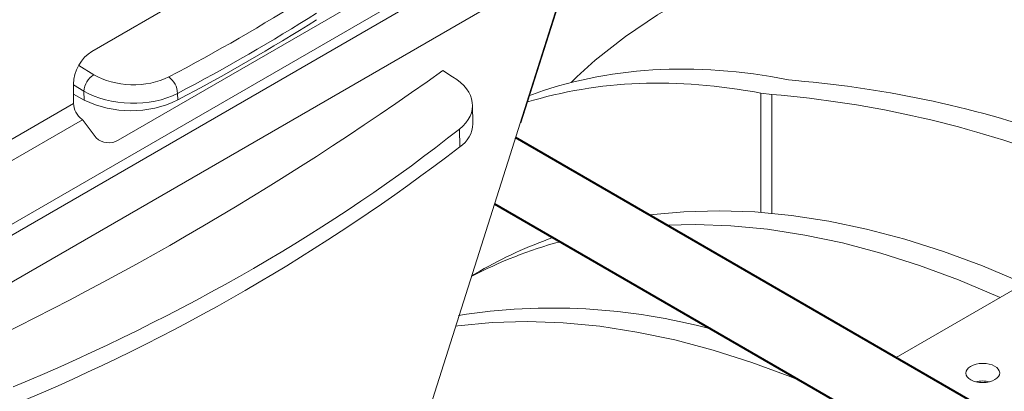
# Model space of a CAD drawing. Units: millimetres. Extents: x -6743 to 15372, y 0 to 2520.
# Drawn here: x 444 to 509, y 1313 to 1338 of the extents above; entities that cross this region are included whole.
import ezdxf
from ezdxf import colors
from ezdxf.entities.mleader import LeaderData, LeaderLine
from ezdxf.math import Vec2, Vec3

# ---------------------------------------------------------------- set-up
doc = ezdxf.new("R2010")
doc.units = ezdxf.units.MM
doc.header["$LTSCALE"] = 15
doc.layers.add('HAURATON_ConstructionSite_Contour', color=7, linetype='Continuous', lineweight=40)
doc.layers.add('HAURATON_Isometrie', color=9, linetype='Continuous', lineweight=5)
doc.layers.add('HAURATON_Text_Macro', color=112, linetype='Continuous')
doc.styles.get("Standard").update_dxf_attribs({"font": 'arial.ttf'})

msp = doc.modelspace()

# ---------------------------------------------------------------- linework, layer by layer
at = {"layer": 'HAURATON_ConstructionSite_Contour'}
for p, q in [((578.423, 1271.463), (476.933, 1330.052)), ((475.538, 1325.661), (576.173, 1267.566))]:
    msp.add_line(p, q, dxfattribs=at)
at = {"layer": 'HAURATON_Isometrie'}
for p, q in [((426.422, 1313.722), (602.964, 1415.637)), ((426.105, 1314.253), (579.454, 1402.78)), ((448.811, 1335.759), (462.316, 1343.555)), ((477.234, 1330.999), (481.313, 1343.842)), ((477.283, 1331.031), (481.382, 1343.883)), ((442.605, 1319.95), (478.243, 1340.523)), ((465.52, 1338.498), (450.57, 1329.868)), ((447.946, 1334.825), (448.948, 1334.216)), ((472.097, 1334.484), (472.756, 1334.084)), ((447.603, 1332.314), (447.603, 1333.595)), ((448.295, 1333.124), (447.603, 1333.544)), ((495.035, 1333.886), (495.521, 1333.824)), ((447.603, 1332.915), (448.308, 1332.53)), ((448.308, 1332.53), (448.295, 1333.124)), ((454.507, 1332.98), (454.517, 1332.541)), ((493.93, 1332.906), (493.201, 1332.997)), ((493.201, 1325.091), (493.201, 1332.997)), ((493.93, 1325.03), (493.93, 1332.906)), ((420.489, 1316.661), (447.603, 1332.314)), ((474.103, 1330.968), (474.076, 1332.212)), ((421.172, 1315.625), (448.201, 1331.229)), ((448.201, 1331.229), (448.147, 1331.271)), ((448.241, 1331.187), (449.108, 1330.029)), ((473.234, 1329.428), (473.207, 1330.615)), ((513.499, 1321.992), (502.197, 1315.468)), ((474.568, 1321.197), (474.019, 1320.88)), ((507.528, 1313.846), (507.599, 1313.887))]:
    msp.add_line(p, q, dxfattribs=at)
at = {"layer": 'HAURATON_Isometrie', "flags": 128}
for points in [[(482.206, 1335.178), (484.234, 1336.745), (486.346, 1338.176), (488.54, 1339.47), (490.813, 1340.624), (493.162, 1341.638), (495.584, 1342.51), (498.076, 1343.238), (500.634, 1343.822), (503.256, 1344.261), (505.937, 1344.554), (508.674, 1344.701), (511.463, 1344.703), (513.499, 1344.613)], [(480.622, 1333.696), (480.996, 1334.081), (482.206, 1335.178)], [(469.513, 1306.7), (476.567, 1328.898), (477.234, 1330.999)], [(510.688, 1320.369), (510.531, 1320.44), (507.922, 1321.539), (505.331, 1322.497), (502.763, 1323.313), (500.222, 1323.983), (497.714, 1324.509), (495.243, 1324.887), (492.814, 1325.119), (490.431, 1325.202), (488.099, 1325.137), (485.823, 1324.925), (485.816, 1324.924)], [(509.097, 1319.451), (508.94, 1319.521), (506.331, 1320.621), (503.74, 1321.579), (501.172, 1322.394), (498.631, 1323.065), (496.123, 1323.59), (493.652, 1323.969), (491.223, 1324.2), (488.84, 1324.283), (486.993, 1324.245)], [(472.945, 1317.558), (473.095, 1317.577), (475.371, 1317.79), (477.703, 1317.854), (480.086, 1317.771), (482.515, 1317.54), (484.986, 1317.161), (487.494, 1316.636), (490.035, 1315.965), (492.603, 1315.15), (495.194, 1314.191), (495.899, 1313.908)]]:
    msp.add_lwpolyline(points, dxfattribs=at)
at = {"layer": 'HAURATON_Isometrie'}
for centre, radius, start, end in [((392.737, 1450.196), 132.888, 297.70374, 302.29089), ((350.193, 1505.232), 209.799, 294.47003, 305.52459), ((449.707, 1333.021), 1.416, 122.41653, 175.84016), ((453.055, 1332.9), 1.454, 3.15665, 53.57789), ((489.53, 1263.118), 70.96, 70.2577, 85.15663), ((488.142, 1262.888), 70.257, 68.84272, 85.27396), ((451.4, 1338.947), 7.123, 244.27166, 295.94245), ((472.168, 1331.046), 1.937, 303.38214, 357.70799), ((449.951, 1330.96), 1.256, 227.84108, 299.57621), ((392.933, 1434.337), 132.114, 292.56304, 307.43158), ((487.575, 1294.843), 29.329, 105.18657, 117.59794), ((488.973, 1296.212), 28.84, 109.353, 119.96547), ((479.399, 1278.61), 40.143, 74.76007, 98.95551), ((507.931, 1312.055), 1.862, 76.25469, 104.32783)]:
    msp.add_arc(centre, radius, start, end, dxfattribs=at)
for centre, major_axis, ratio, start_param, end_param in [((362.089, 1395.279), (136.406, -3.305), 0.592181, 5.465173, 5.560123), ((362.073, 1394.554), (137.306, -3.282), 0.591989, 5.464973, 5.559924), ((448.878, 1334.25), (0.825, 1.601), 0.606756, 0.756243, 2.274679), ((524.03, 1219.677), (-47.365, 112.698), 0.473892, 5.97594, 6.262019), ((451.494, 1335.686), (3.601, -0.087), 0.592181, 3.941852, 5.465173), ((469.574, 1332.247), (4.502, -0.109), 0.592181, 5.665788, 7.083444), ((522.416, 1218.745), (-47.365, 112.698), 0.473892, 5.979322, 6.235232), ((451.477, 1334.961), (4.502, -0.065), 0.586285, 3.935874, 5.459195), ((448.24, 1331.986), (-0.412, 0.801), 0.606756, 0.866913, 2.289893), ((447.828, 1331.084), (0.45, 0.001), 0.576984, 0.406932, 0.591926), ((362.389, 1380.399), (137.307, -3.327), 0.592181, 5.359508, 5.665788)]:
    msp.add_ellipse(centre, major_axis=major_axis, ratio=ratio, start_param=start_param, end_param=end_param, dxfattribs=at)
msp.add_ellipse((507.931, 1314.446), major_axis=(1.125, 0.017), ratio=0.567125, dxfattribs=at)

# ---------------------------------------------------------------- leaders
at = {"layer": 'HAURATON_Text_Macro'}
ml = msp.add_multileader_mtext('Standard', dxfattribs=at)
ml.set_content('\\pxt3;Pour concrete in layers (lifts).Take suitable measures to prevent lateral and upward movement of channel units during pours.', color=256)
ml.set_leader_properties()
ml.build(insert=Vec2(0, 0))
ml.multileader.update_dxf_attribs({"dogleg_length": 2, "arrow_head_size": 42, "scale": 12})
ctx = ml.context
ctx.base_point, ctx.scale, ctx.char_height, ctx.arrow_head_size, ctx.landing_gap_size, ctx.plane_origin = Vec3(50.476, 2136.075), 12, 36, 42, 24, Vec3(3099.494, 1326.558)
ctx.text_align_type = 2
notes = []
notes.append((ctx, [(1, (1, 1, 0), (725.022, 2136.075), (-1, 0), 24, [(3, [(1486.205, 1759.019), (1451.922, 1310.64), (1453.632, 929.731)], 0, [])])]))
ctx.mtext.insert, ctx.mtext.width, ctx.mtext.alignment, ctx.mtext.flow_direction = Vec3(677.022, 2159.367), 618.32454, 3, 5
for ctx, leaders in notes:
    for number, flags, end, landing, length, lines in leaders:
        leader = LeaderData()
        leader.index, (leader.has_last_leader_line, leader.has_dogleg_vector, leader.attachment_direction) = number, flags
        leader.last_leader_point, leader.dogleg_vector, leader.dogleg_length = Vec3(end), Vec3(landing), length
        for number, points, colour, breaks in lines:
            line = LeaderLine()
            line.index, line.vertices, line.color, line.breaks = number, Vec3.list(points), colors.encode_raw_color(colour), breaks
            leader.lines.append(line)
        ctx.leaders.append(leader)

doc.saveas('drawing.dxf')
